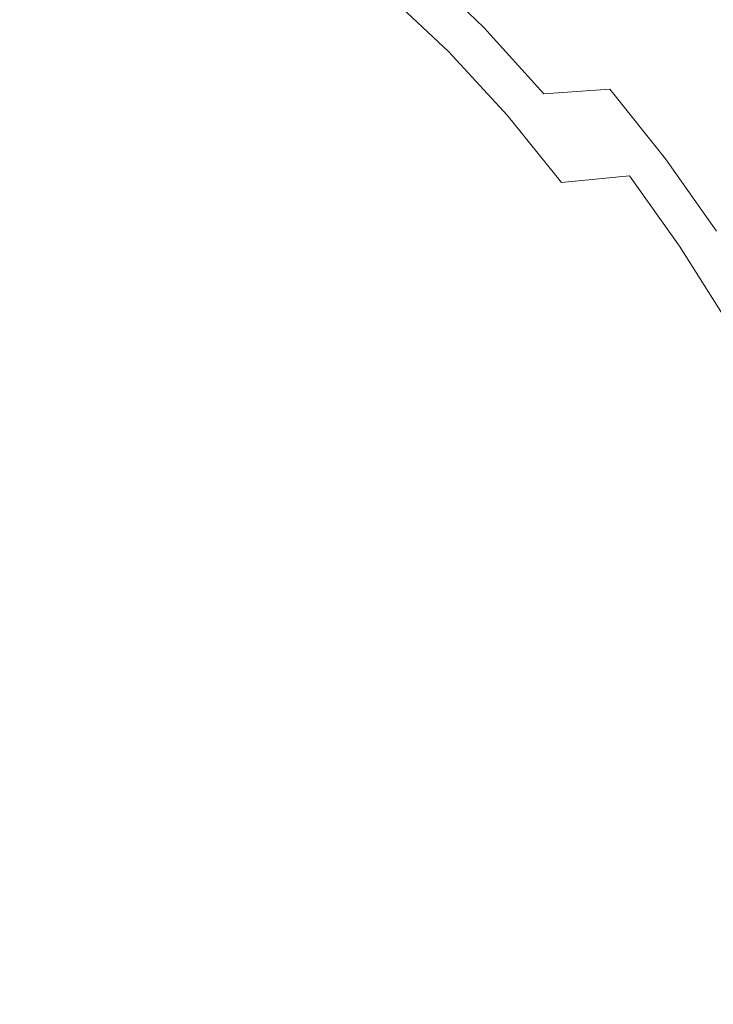
# Model space of a CAD drawing. Extents: x -840 to 794, y 213 to 880.
# Drawn here: x 516 to 660, y 553 to 758 of the extents above; entities that cross this region are included whole.
import ezdxf

# ---------------------------------------------------------------- set-up
doc = ezdxf.new("R2010")
doc.units = 0
doc.header["$LTSCALE"] = 500
doc.header["$MEASUREMENT"] = 0
doc.layers.add('NOVOTERM_CERAMIKA', color=7, linetype='Continuous')

msp = doc.modelspace()

# ---------------------------------------------------------------- linework, layer by layer
at = {"layer": 'NOVOTERM_CERAMIKA', "lineweight": 0}
for points, invisible_edges in [([(625.94, 771.23, 771.13), (639.46, 758.2, 775.52), (626.01, 757.05, 763.04), (612.56, 770, 758.76)], 15), ([(641.91, 770.89, 799.15), (631.81, 768.9, 790.82), (645.19, 756.16, 795.35), (655.39, 758.05, 803.75)], 15), ([(554.44, 758.46, 704.08), (540.68, 769.67, 699.95), (529.7, 768.11, 684.1), (543.35, 756.99, 688.11)], 15), ([(612.35, 756, 748.96), (599.35, 754.86, 733.69), (586, 767.64, 729.64), (598.95, 768.87, 744.8)], 15), ([(612.56, 770, 758.76), (626.01, 757.05, 763.04), (612.35, 756, 748.96), (598.95, 768.87, 744.8)], 11), ([(631.81, 768.9, 790.82), (619.43, 767, 779.93), (632.71, 754.38, 784.38), (645.19, 756.16, 795.35)], 15), ([(519.38, 766.68, 669.16), (509.53, 765.34, 654.77), (522.87, 754.38, 658.56), (532.89, 755.64, 673.06)], 15), ([(529.7, 768.11, 684.1), (519.38, 766.68, 669.16), (532.89, 755.64, 673.06), (543.35, 756.99, 688.11)], 15), ([(599.35, 754.86, 733.69), (587, 753.67, 717.72), (573.69, 766.35, 713.79), (586, 767.64, 729.64)], 15), ([(619.43, 767, 779.93), (605.76, 765.17, 766.96), (618.97, 752.68, 771.33), (632.71, 754.38, 784.38)], 15), ([(509.53, 765.34, 654.77), (499.93, 764.05, 640.61), (513.1, 753.17, 644.29), (522.87, 754.38, 658.56)], 15), ([(575.27, 752.47, 701.57), (564.16, 751.3, 685.76), (550.99, 763.78, 682.06), (562.02, 765.05, 697.76)], 15), ([(587, 753.67, 717.72), (575.27, 752.47, 701.57), (562.02, 765.05, 697.76), (573.69, 766.35, 713.79)], 15), ([(605.76, 765.17, 766.96), (591.84, 763.41, 752.39), (604.97, 751.04, 756.67), (618.97, 752.68, 771.33)], 13), ([(530.59, 761.41, 652.84), (540.58, 762.57, 667.19), (553.64, 750.18, 670.78), (543.53, 749.11, 656.32)], 15), ([(540.58, 762.57, 667.19), (550.99, 763.78, 682.06), (564.16, 751.3, 685.76), (553.64, 750.18, 670.78)], 15), ([(604.97, 751.04, 756.67), (591.84, 763.41, 752.39), (578.66, 761.69, 736.72), (591.72, 749.44, 740.91)], 15), ([(520.84, 760.26, 638.67), (530.59, 761.41, 652.84), (543.53, 749.11, 656.32), (533.63, 748.05, 642.04)], 15), ([(591.72, 749.44, 740.91), (578.66, 761.69, 736.72), (566.2, 760.03, 720.45), (579.2, 747.89, 724.53)], 15), ([(662.25, 761.59, 794.17), (675.07, 747.56, 798.67), (664.5, 745.67, 790.39), (651.82, 759.65, 786.03)], 15), ([(501.25, 757.9, 609.54), (511.12, 759.1, 624.34), (523.75, 746.97, 627.6), (513.71, 745.86, 612.68)], 15), ([(511.12, 759.1, 624.34), (520.84, 760.26, 638.67), (533.63, 748.05, 642.04), (523.75, 746.97, 627.6)], 15), ([(567.36, 746.42, 708.05), (554.44, 758.46, 704.08), (543.35, 756.99, 688.11), (556.18, 745.05, 691.97)], 15), ([(579.2, 747.89, 724.53), (566.2, 760.03, 720.45), (554.44, 758.46, 704.08), (567.36, 746.42, 708.05)], 15), ([(651.82, 759.65, 786.03), (664.5, 745.67, 790.39), (652.03, 744.3, 779.76), (639.46, 758.2, 775.52)], 15), ([(662.31, 760.07, 809.09), (655.39, 758.05, 803.75), (667.94, 744.3, 808.17), (674.99, 746.24, 813.6)], 15), ([(543.35, 756.99, 688.11), (532.89, 755.64, 673.06), (545.6, 743.8, 676.81), (556.18, 745.05, 691.97)], 15), ([(626.01, 757.05, 763.04), (638.52, 743.23, 767.16), (624.82, 742.27, 752.97), (612.35, 756, 748.96)], 11), ([(639.46, 758.2, 775.52), (652.03, 744.3, 779.76), (638.52, 743.23, 767.16), (626.01, 757.05, 763.04)], 15), ([(655.39, 758.05, 803.75), (645.19, 756.16, 795.35), (657.63, 742.52, 799.69), (667.94, 744.3, 808.17)], 15), ([(522.87, 754.38, 658.56), (513.1, 753.17, 644.29), (525.53, 741.49, 647.82), (535.45, 742.62, 662.21)], 15), ([(532.89, 755.64, 673.06), (522.87, 754.38, 658.56), (535.45, 742.62, 662.21), (545.6, 743.8, 676.81)], 15), ([(611.78, 741.24, 737.58), (599.38, 740.15, 721.5), (587, 753.67, 717.72), (599.35, 754.86, 733.69)], 15), ([(624.82, 742.27, 752.97), (611.78, 741.24, 737.58), (599.35, 754.86, 733.69), (612.35, 756, 748.96)], 15), ([(632.71, 754.38, 784.38), (618.97, 752.68, 771.33), (631.25, 739.31, 775.51), (645.07, 740.87, 788.64)], 15), ([(645.19, 756.16, 795.35), (632.71, 754.38, 784.38), (645.07, 740.87, 788.64), (657.63, 742.52, 799.69)], 15), ([(513.1, 753.17, 644.29), (503.36, 751.96, 629.89), (515.63, 740.37, 633.31), (525.53, 741.49, 647.82)], 15), ([(587.6, 739.06, 705.24), (576.42, 737.99, 689.31), (564.16, 751.3, 685.76), (575.27, 752.47, 701.57)], 15), ([(599.38, 740.15, 721.5), (587.6, 739.06, 705.24), (575.27, 752.47, 701.57), (587, 753.67, 717.72)], 15), ([(618.97, 752.68, 771.33), (604.97, 751.04, 756.67), (617.19, 737.8, 760.77), (631.25, 739.31, 775.51)], 13), ([(553.64, 750.18, 670.78), (564.16, 751.3, 685.76), (576.42, 737.99, 689.31), (565.83, 736.97, 674.23)], 15), ([(617.19, 737.8, 760.77), (604.97, 751.04, 756.67), (591.72, 749.44, 740.91), (603.89, 736.33, 744.91)], 15), ([(533.63, 748.05, 642.04), (543.53, 749.11, 656.32), (555.62, 735.99, 659.67), (545.62, 735.02, 645.28)], 15), ([(543.53, 749.11, 656.32), (553.64, 750.18, 670.78), (565.83, 736.97, 674.23), (555.62, 735.99, 659.67)], 15), ([(603.89, 736.33, 744.91), (591.72, 749.44, 740.91), (579.2, 747.89, 724.53), (591.3, 734.91, 728.43)], 15), ([(513.71, 745.86, 612.68), (523.75, 746.97, 627.6), (535.64, 734.04, 630.73), (525.48, 733.03, 615.7)], 15), ([(523.75, 746.97, 627.6), (533.63, 748.05, 642.04), (545.62, 735.02, 645.28), (535.64, 734.04, 630.73)], 15), ([(579.39, 733.56, 711.85), (567.36, 746.42, 708.05), (556.18, 745.05, 691.97), (568.13, 732.29, 695.67)], 15), ([(591.3, 734.91, 728.43), (579.2, 747.89, 724.53), (567.36, 746.42, 708.05), (579.39, 733.56, 711.85)], 15), ([(503.22, 744.66, 596.55), (513.71, 745.86, 612.68), (525.48, 733.03, 615.7), (514.85, 731.93, 599.44)], 15), ([(556.18, 745.05, 691.97), (545.6, 743.8, 676.81), (557.48, 731.14, 680.4), (568.13, 732.29, 695.67)], 15), ([(652.03, 744.3, 779.76), (663.64, 729.72, 783.82), (650.07, 728.73, 771.11), (638.52, 743.23, 767.16)], 11), ([(664.5, 745.67, 790.39), (676.21, 731.01, 794.58), (663.64, 729.72, 783.82), (652.03, 744.3, 779.76)], 15), ([(667.94, 744.3, 808.17), (657.63, 742.52, 799.69), (669.12, 728.18, 803.84), (679.52, 729.84, 812.41)], 15), ([(535.45, 742.62, 662.21), (525.53, 741.49, 647.82), (537.2, 729.01, 651.21), (547.23, 730.06, 665.7)], 15), ([(545.6, 743.8, 676.81), (535.45, 742.62, 662.21), (547.23, 730.06, 665.7), (557.48, 731.14, 680.4)], 15), ([(636.33, 727.87, 756.82), (623.25, 726.93, 741.32), (611.78, 741.24, 737.58), (624.82, 742.27, 752.97)], 15), ([(638.52, 743.23, 767.16), (650.07, 728.73, 771.11), (636.33, 727.87, 756.82), (624.82, 742.27, 752.97)], 7), ([(657.63, 742.52, 799.69), (645.07, 740.87, 788.64), (656.48, 726.66, 792.72), (669.12, 728.18, 803.84)], 15), ([(515.63, 740.37, 633.31), (505.58, 739.22, 618.32), (517.02, 726.92, 621.48), (527.2, 727.98, 636.58)], 15), ([(525.53, 741.49, 647.82), (515.63, 740.37, 633.31), (527.2, 727.98, 636.58), (537.2, 729.01, 651.21)], 15), ([(610.81, 725.96, 725.13), (598.98, 724.97, 708.76), (587.6, 739.06, 705.24), (599.38, 740.15, 721.5)], 15), ([(623.25, 726.93, 741.32), (610.81, 725.96, 725.13), (599.38, 740.15, 721.5), (611.78, 741.24, 737.58)], 15), ([(645.07, 740.87, 788.64), (631.25, 739.31, 775.51), (642.6, 725.24, 779.51), (656.48, 726.66, 792.72)], 15), ([(505.58, 739.22, 618.32), (495.07, 737.97, 602.1), (506.38, 725.77, 605.13), (517.02, 726.92, 621.48)], 15), ([(565.83, 736.97, 674.23), (576.42, 737.99, 689.31), (587.76, 724, 692.73), (577.11, 723.08, 677.55)], 15), ([(598.98, 724.97, 708.76), (587.76, 724, 692.73), (576.42, 737.99, 689.31), (587.6, 739.06, 705.24)], 15), ([(631.25, 739.31, 775.51), (617.19, 737.8, 760.77), (628.48, 723.88, 764.69), (642.6, 725.24, 779.51)], 9), ([(545.62, 735.02, 645.28), (555.62, 735.99, 659.67), (566.85, 722.2, 662.88), (556.78, 721.32, 648.39)], 15), ([(555.62, 735.99, 659.67), (565.83, 736.97, 674.23), (577.11, 723.08, 677.55), (566.85, 722.2, 662.88)], 15), ([(615.12, 722.54, 748.74), (603.89, 736.33, 744.91), (591.3, 734.91, 728.43), (602.48, 721.25, 732.16)], 15), ([(628.48, 723.88, 764.69), (617.19, 737.8, 760.77), (603.89, 736.33, 744.91), (615.12, 722.54, 748.74)], 15), ([(525.48, 733.03, 615.7), (535.64, 734.04, 630.73), (546.72, 720.44, 633.74), (536.48, 719.52, 618.6)], 15), ([(535.64, 734.04, 630.73), (545.62, 735.02, 645.28), (556.78, 721.32, 648.39), (546.72, 720.44, 633.74)], 15), ([(602.48, 721.25, 732.16), (591.3, 734.91, 728.43), (579.39, 733.56, 711.85), (590.51, 720.01, 715.48)], 15), ([(503.49, 730.71, 581.21), (514.85, 731.93, 599.44), (525.76, 718.53, 602.22), (514.27, 717.42, 583.86)], 15), ([(514.85, 731.93, 599.44), (525.48, 733.03, 615.7), (536.48, 719.52, 618.6), (525.76, 718.53, 602.22)], 15), ([(568.13, 732.29, 695.67), (557.48, 731.14, 680.4), (568.48, 717.8, 683.83), (579.19, 718.86, 699.2)], 15), ([(590.51, 720.01, 715.48), (579.39, 733.56, 711.85), (568.13, 732.29, 695.67), (579.19, 718.86, 699.2)], 15), ([(547.23, 730.06, 665.7), (537.2, 729.01, 651.21), (548.07, 715.86, 654.44), (558.17, 716.82, 669.03)], 15), ([(557.48, 731.14, 680.4), (547.23, 730.06, 665.7), (558.17, 716.82, 669.03), (568.48, 717.8, 683.83)], 15), ([(527.2, 727.98, 636.58), (517.02, 726.92, 621.48), (527.74, 713.95, 624.5), (537.99, 714.92, 639.71)], 15), ([(537.2, 729.01, 651.21), (527.2, 727.98, 636.58), (537.99, 714.92, 639.71), (548.07, 715.86, 654.44)], 15), ([(646.85, 712.97, 760.51), (633.73, 712.13, 744.91), (623.25, 726.93, 741.32), (636.33, 727.87, 756.82)], 15), ([(650.07, 728.73, 771.11), (660.63, 713.74, 774.9), (646.85, 712.97, 760.51), (636.33, 727.87, 756.82)], 15), ([(663.64, 729.72, 783.82), (674.26, 714.64, 787.72), (660.63, 713.74, 774.9), (650.07, 728.73, 771.11)], 11), ([(669.12, 728.18, 803.84), (656.48, 726.66, 792.72), (666.91, 711.94, 796.61), (679.62, 713.32, 807.81)], 15), ([(506.38, 725.77, 605.13), (495, 724.48, 586.79), (505.48, 711.73, 589.55), (517, 712.91, 608.03)], 15), ([(517.02, 726.92, 621.48), (506.38, 725.77, 605.13), (517, 712.91, 608.03), (527.74, 713.95, 624.5)], 15), ([(621.25, 711.25, 728.61), (609.4, 710.36, 712.14), (598.98, 724.97, 708.76), (610.81, 725.96, 725.13)], 15), ([(633.73, 712.13, 744.91), (621.25, 711.25, 728.61), (610.81, 725.96, 725.13), (623.25, 726.93, 741.32)], 15), ([(656.48, 726.66, 792.72), (642.6, 725.24, 779.51), (652.98, 710.66, 783.33), (666.91, 711.94, 796.61)], 13), ([(577.11, 723.08, 677.55), (587.76, 724, 692.73), (598.14, 709.49, 696.01), (587.46, 708.67, 680.72)], 15), ([(609.4, 710.36, 712.14), (598.14, 709.49, 696.01), (587.76, 724, 692.73), (598.98, 724.97, 708.76)], 15), ([(638.81, 709.44, 768.43), (628.48, 723.88, 764.69), (615.12, 722.54, 748.74), (625.4, 708.23, 752.39)], 15), ([(642.6, 725.24, 779.51), (628.48, 723.88, 764.69), (638.81, 709.44, 768.43), (652.98, 710.66, 783.33)], 15), ([(556.78, 721.32, 648.39), (566.85, 722.2, 662.88), (577.16, 707.87, 665.96), (567.05, 707.08, 651.37)], 15), ([(566.85, 722.2, 662.88), (577.11, 723.08, 677.55), (587.46, 708.67, 680.72), (577.16, 707.87, 665.96)], 15), ([(625.4, 708.23, 752.39), (615.12, 722.54, 748.74), (602.48, 721.25, 732.16), (612.7, 707.06, 735.73)], 15), ([(536.48, 719.52, 618.6), (546.72, 720.44, 633.74), (556.95, 706.29, 636.62), (546.65, 705.47, 621.38)], 15), ([(546.72, 720.44, 633.74), (556.78, 721.32, 648.39), (567.05, 707.08, 651.37), (556.95, 706.29, 636.62)], 15), ([(600.69, 705.94, 718.94), (590.51, 720.01, 715.48), (579.19, 718.86, 699.2), (589.33, 704.9, 702.56)], 15), ([(612.7, 707.06, 735.73), (602.48, 721.25, 732.16), (590.51, 720.01, 715.48), (600.69, 705.94, 718.94)], 15), ([(514.27, 717.42, 583.86), (525.76, 718.53, 602.22), (535.86, 704.58, 604.88), (524.27, 703.58, 586.39)], 15), ([(525.76, 718.53, 602.22), (536.48, 719.52, 618.6), (546.65, 705.47, 621.38), (535.86, 704.58, 604.88)], 15), ([(568.48, 717.8, 683.83), (558.17, 716.82, 669.03), (568.22, 703.04, 672.2), (578.57, 703.94, 687.1)], 15), ([(579.19, 718.86, 699.2), (568.48, 717.8, 683.83), (578.57, 703.94, 687.1), (589.33, 704.9, 702.56)], 15), ([(501.72, 716.15, 562.76), (514.27, 717.42, 583.86), (524.27, 703.58, 586.39), (511.58, 702.44, 565.15)], 15), ([(548.07, 715.86, 654.44), (537.99, 714.92, 639.71), (547.96, 701.32, 642.69), (558.08, 702.18, 657.52)], 15), ([(558.17, 716.82, 669.03), (548.07, 715.86, 654.44), (558.08, 702.18, 657.52), (568.22, 703.04, 672.2)], 15), ([(527.74, 713.95, 624.5), (517, 712.91, 608.03), (526.83, 699.5, 610.8), (537.64, 700.44, 627.38)], 15), ([(537.99, 714.92, 639.71), (527.74, 713.95, 624.5), (537.64, 700.44, 627.38), (547.96, 701.32, 642.69)], 15), ([(660.63, 713.74, 774.9), (670.18, 698.43, 778.52), (656.36, 697.74, 764.03), (646.85, 712.97, 760.51)], 15), ([(517, 712.91, 608.03), (505.48, 711.73, 589.55), (515.22, 698.44, 592.19), (526.83, 699.5, 610.8)], 15), ([(643.21, 696.98, 748.33), (630.7, 696.19, 731.94), (621.25, 711.25, 728.61), (633.73, 712.13, 744.91)], 15), ([(656.36, 697.74, 764.03), (643.21, 696.98, 748.33), (633.73, 712.13, 744.91), (646.85, 712.97, 760.51)], 15), ([(666.91, 711.94, 796.61), (652.98, 710.66, 783.33), (662.36, 695.75, 786.97), (676.34, 696.89, 800.32)], 15), ([(587.46, 708.67, 680.72), (598.14, 709.49, 696.01), (607.54, 694.61, 699.14), (596.83, 693.87, 683.76)], 15), ([(618.82, 695.39, 715.37), (607.54, 694.61, 699.14), (598.14, 709.49, 696.01), (609.4, 710.36, 712.14)], 15), ([(630.7, 696.19, 731.94), (618.82, 695.39, 715.37), (609.4, 710.36, 712.14), (621.25, 711.25, 728.61)], 15), ([(648.15, 694.66, 772), (638.81, 709.44, 768.43), (625.4, 708.23, 752.39), (634.7, 693.57, 755.88)], 15), ([(652.98, 710.66, 783.33), (638.81, 709.44, 768.43), (648.15, 694.66, 772), (662.36, 695.75, 786.97)], 7), ([(567.05, 707.08, 651.37), (577.16, 707.87, 665.96), (586.51, 693.15, 668.9), (576.38, 692.44, 654.22)], 15), ([(577.16, 707.87, 665.96), (587.46, 708.67, 680.72), (596.83, 693.87, 683.76), (586.51, 693.15, 668.9)], 15), ([(634.7, 693.57, 755.88), (625.4, 708.23, 752.39), (612.7, 707.06, 735.73), (621.96, 692.52, 739.12)], 15), ([(535.86, 704.58, 604.88), (546.65, 705.47, 621.38), (555.91, 690.99, 624.03), (545.07, 690.19, 607.43)], 15), ([(546.65, 705.47, 621.38), (556.95, 706.29, 636.62), (566.24, 691.73, 639.37), (555.91, 690.99, 624.03)], 15), ([(556.95, 706.29, 636.62), (567.05, 707.08, 651.37), (576.38, 692.44, 654.22), (566.24, 691.73, 639.37)], 15), ([(609.91, 691.51, 722.24), (600.69, 705.94, 718.94), (589.33, 704.9, 702.56), (598.51, 690.56, 705.77)], 15), ([(621.96, 692.52, 739.12), (612.7, 707.06, 735.73), (600.69, 705.94, 718.94), (609.91, 691.51, 722.24)], 15), ([(511.58, 702.44, 565.15), (524.27, 703.58, 586.39), (533.4, 689.29, 588.82), (520.59, 688.26, 567.44)], 15), ([(524.27, 703.58, 586.39), (535.86, 704.58, 604.88), (545.07, 690.19, 607.43), (533.4, 689.29, 588.82)], 15), ([(578.57, 703.94, 687.1), (568.22, 703.04, 672.2), (577.35, 688.88, 675.23), (587.72, 689.69, 690.21)], 15), ([(589.33, 704.9, 702.56), (578.57, 703.94, 687.1), (587.72, 689.69, 690.21), (598.51, 690.56, 705.77)], 15), ([(520.59, 688.26, 567.44), (506.33, 687.06, 542.54), (497.5, 701.1, 540.41), (511.58, 702.44, 565.15)], 15), ([(547.96, 701.32, 642.69), (537.64, 700.44, 627.38), (546.67, 686.52, 630.12), (557.03, 687.32, 645.53)], 15), ([(558.08, 702.18, 657.52), (547.96, 701.32, 642.69), (557.03, 687.32, 645.53), (567.18, 688.1, 660.45)], 15), ([(568.22, 703.04, 672.2), (558.08, 702.18, 657.52), (567.18, 688.1, 660.45), (577.35, 688.88, 675.23)], 15), ([(526.83, 699.5, 610.8), (515.22, 698.44, 592.19), (524.1, 684.7, 594.71), (535.81, 685.66, 613.44)], 15), ([(537.64, 700.44, 627.38), (526.83, 699.5, 610.8), (535.81, 685.66, 613.44), (546.67, 686.52, 630.12)], 15), ([(515.22, 698.44, 592.19), (502.48, 697.22, 570.78), (511.24, 683.6, 573.16), (524.1, 684.7, 594.71)], 15), ([(664.83, 682.36, 767.4), (651.66, 681.67, 751.6), (643.21, 696.98, 748.33), (656.36, 697.74, 764.03)], 15), ([(678.68, 682.99, 781.98), (664.83, 682.36, 767.4), (656.36, 697.74, 764.03), (670.18, 698.43, 778.52)], 7), ([(627.23, 680.22, 718.45), (615.93, 679.51, 702.12), (607.54, 694.61, 699.14), (618.82, 695.39, 715.37)], 15), ([(639.13, 680.95, 735.11), (627.23, 680.22, 718.45), (618.82, 695.39, 715.37), (630.7, 696.19, 731.94)], 15), ([(651.66, 681.67, 751.6), (639.13, 680.95, 735.11), (630.7, 696.19, 731.94), (643.21, 696.98, 748.33)], 15), ([(670.72, 680.69, 790.43), (662.36, 695.75, 786.97), (648.15, 694.66, 772), (656.48, 679.71, 775.39)], 15), ([(576.38, 692.44, 654.22), (586.51, 693.15, 668.9), (594.87, 678.18, 671.7), (584.71, 677.54, 656.93)], 15), ([(586.51, 693.15, 668.9), (596.83, 693.87, 683.76), (605.2, 678.83, 686.65), (594.87, 678.18, 671.7)], 15), ([(596.83, 693.87, 683.76), (607.54, 694.61, 699.14), (615.93, 679.51, 702.12), (605.2, 678.83, 686.65)], 15), ([(642.99, 678.73, 759.19), (634.7, 693.57, 755.88), (621.96, 692.52, 739.12), (630.22, 677.78, 742.34)], 15), ([(656.48, 679.71, 775.39), (648.15, 694.66, 772), (634.7, 693.57, 755.88), (642.99, 678.73, 759.19)], 15), ([(545.07, 690.19, 607.43), (555.91, 690.99, 624.03), (564.19, 676.21, 626.56), (553.3, 675.48, 609.86)], 15), ([(555.91, 690.99, 624.03), (566.24, 691.73, 639.37), (574.56, 676.89, 642), (564.19, 676.21, 626.56)], 15), ([(566.24, 691.73, 639.37), (576.38, 692.44, 654.22), (584.71, 677.54, 656.93), (574.56, 676.89, 642)], 15), ([(618.14, 676.86, 725.38), (609.91, 691.51, 722.24), (598.51, 690.56, 705.77), (606.71, 676, 708.81)], 15), ([(630.22, 677.78, 742.34), (621.96, 692.52, 739.12), (609.91, 691.51, 722.24), (618.14, 676.86, 725.38)], 15), ([(520.59, 688.26, 567.44), (533.4, 689.29, 588.82), (541.56, 674.67, 591.13), (528.66, 673.73, 569.62)], 15), ([(533.4, 689.29, 588.82), (545.07, 690.19, 607.43), (553.3, 675.48, 609.86), (541.56, 674.67, 591.13)], 15), ([(577.35, 688.88, 675.23), (567.18, 688.1, 660.45), (575.32, 673.75, 663.24), (585.51, 674.46, 678.1)], 15), ([(587.72, 689.69, 690.21), (577.35, 688.88, 675.23), (585.51, 674.46, 678.1), (595.9, 675.2, 693.17)], 15), ([(598.51, 690.56, 705.77), (587.72, 689.69, 690.21), (595.9, 675.2, 693.17), (606.71, 676, 708.81)], 15), ([(528.66, 673.73, 569.62), (514.26, 672.64, 544.56), (506.33, 687.06, 542.54), (520.59, 688.26, 567.44)], 15), ([(557.03, 687.32, 645.53), (546.67, 686.52, 630.12), (554.75, 672.31, 632.73), (565.14, 673.04, 648.23)], 15), ([(567.18, 688.1, 660.45), (557.03, 687.32, 645.53), (565.14, 673.04, 648.23), (575.32, 673.75, 663.24)], 15), ([(535.81, 685.66, 613.44), (524.1, 684.7, 594.71), (532.06, 670.65, 597.1), (543.84, 671.53, 615.94)], 15), ([(546.67, 686.52, 630.12), (535.81, 685.66, 613.44), (543.84, 671.53, 615.94), (554.75, 672.31, 632.73)], 15), ([(519.09, 669.65, 575.42), (511.24, 683.6, 573.16), (496.9, 682.32, 548.02), (504.6, 668.48, 550.12)], 15), ([(524.1, 684.7, 594.71), (511.24, 683.6, 573.16), (519.09, 669.65, 575.42), (532.06, 670.65, 597.1)], 15), ([(646.54, 665.17, 738.08), (634.62, 664.5, 721.32), (627.23, 680.22, 718.45), (639.13, 680.95, 735.11)], 15), ([(659.08, 665.82, 754.65), (646.54, 665.17, 738.08), (639.13, 680.95, 735.11), (651.66, 681.67, 751.6)], 15), ([(672.28, 666.45, 770.53), (659.08, 665.82, 754.65), (651.66, 681.67, 751.6), (664.83, 682.36, 767.4)], 15), ([(594.87, 678.18, 671.7), (605.2, 678.83, 686.65), (612.57, 663.24, 689.36), (602.22, 662.65, 674.32)], 15), ([(605.2, 678.83, 686.65), (615.93, 679.51, 702.12), (623.3, 663.85, 704.91), (612.57, 663.24, 689.36)], 15), ([(634.62, 664.5, 721.32), (623.3, 663.85, 704.91), (615.93, 679.51, 702.12), (627.23, 680.22, 718.45)], 15), ([(650.29, 663.34, 762.27), (642.99, 678.73, 759.19), (630.22, 677.78, 742.34), (637.5, 662.48, 745.34)], 15), ([(663.8, 664.22, 778.55), (656.48, 679.71, 775.39), (642.99, 678.73, 759.19), (650.29, 663.34, 762.27)], 15), ([(678.07, 665.09, 793.65), (670.72, 680.69, 790.43), (656.48, 679.71, 775.39), (663.8, 664.22, 778.55)], 15), ([(564.19, 676.21, 626.56), (574.56, 676.89, 642), (581.87, 661.46, 644.45), (571.48, 660.85, 628.92)], 15), ([(574.56, 676.89, 642), (584.71, 677.54, 656.93), (592.05, 662.06, 659.47), (581.87, 661.46, 644.45)], 15), ([(584.71, 677.54, 656.93), (594.87, 678.18, 671.7), (602.22, 662.65, 674.32), (592.05, 662.06, 659.47)], 15), ([(625.39, 661.65, 728.29), (618.14, 676.86, 725.38), (606.71, 676, 708.81), (613.93, 660.87, 711.65)], 15), ([(637.5, 662.48, 745.34), (630.22, 677.78, 742.34), (618.14, 676.86, 725.38), (625.39, 661.65, 728.29)], 15), ([(528.66, 673.73, 569.62), (541.56, 674.67, 591.13), (548.76, 659.44, 593.29), (535.77, 658.59, 571.65)], 15), ([(541.56, 674.67, 591.13), (553.3, 675.48, 609.86), (560.56, 660.19, 612.12), (548.76, 659.44, 593.29)], 15), ([(553.3, 675.48, 609.86), (564.19, 676.21, 626.56), (571.48, 660.85, 628.92), (560.56, 660.19, 612.12)], 15), ([(595.9, 675.2, 693.17), (585.51, 674.46, 678.1), (592.69, 659.48, 680.77), (603.1, 660.15, 695.93)], 15), ([(606.71, 676, 708.81), (595.9, 675.2, 693.17), (603.1, 660.15, 695.93), (613.93, 660.87, 711.65)], 15), ([(521.25, 657.59, 546.45), (506.01, 656.49, 518.58), (499.15, 671.43, 516.85), (514.26, 672.64, 544.56)], 15), ([(535.77, 658.59, 571.65), (521.25, 657.59, 546.45), (514.26, 672.64, 544.56), (528.66, 673.73, 569.62)], 15), ([(565.14, 673.04, 648.23), (554.75, 672.31, 632.73), (561.87, 657.52, 635.15), (572.28, 658.18, 650.74)], 15), ([(575.32, 673.75, 663.24), (565.14, 673.04, 648.23), (572.28, 658.18, 650.74), (582.48, 658.82, 665.83)], 15), ([(585.51, 674.46, 678.1), (575.32, 673.75, 663.24), (582.48, 658.82, 665.83), (592.69, 659.48, 680.77)], 15), ([(532.06, 670.65, 597.1), (519.09, 669.65, 575.42), (526.01, 655.09, 577.52), (539.07, 656.01, 599.32)], 15), ([(543.84, 671.53, 615.94), (532.06, 670.65, 597.1), (539.07, 656.01, 599.32), (550.91, 656.8, 618.27)], 15), ([(554.75, 672.31, 632.73), (543.84, 671.53, 615.94), (550.91, 656.8, 618.27), (561.87, 657.52, 635.15)], 15), ([(526.01, 655.09, 577.52), (519.09, 669.65, 575.42), (504.6, 668.48, 550.12), (511.39, 654.03, 552.08)], 15), ([(678.71, 649.63, 773.39), (665.49, 649.07, 757.43), (659.08, 665.82, 754.65), (672.28, 666.45, 770.53)], 15), ([(641, 647.89, 723.93), (629.67, 647.31, 707.44), (623.3, 663.85, 704.91), (634.62, 664.5, 721.32)], 15), ([(652.93, 648.48, 740.77), (641, 647.89, 723.93), (634.62, 664.5, 721.32), (646.54, 665.17, 738.08)], 15), ([(665.49, 649.07, 757.43), (652.93, 648.48, 740.77), (646.54, 665.17, 738.08), (659.08, 665.82, 754.65)], 15), ([(592.05, 662.06, 659.47), (602.22, 662.65, 674.32), (608.56, 646.22, 676.7), (598.38, 645.69, 661.77)], 15), ([(602.22, 662.65, 674.32), (612.57, 663.24, 689.36), (618.92, 646.75, 691.81), (608.56, 646.22, 676.7)], 15), ([(612.57, 663.24, 689.36), (623.3, 663.85, 704.91), (629.67, 647.31, 707.44), (618.92, 646.75, 691.81)], 15), ([(643.78, 646.27, 748.06), (637.5, 662.48, 745.34), (625.39, 661.65, 728.29), (631.65, 645.53, 730.94)], 15), ([(656.59, 647.03, 765.06), (650.29, 663.34, 762.27), (637.5, 662.48, 745.34), (643.78, 646.27, 748.06)], 15), ([(670.13, 647.8, 781.41), (663.8, 664.22, 778.55), (650.29, 663.34, 762.27), (656.59, 647.03, 765.06)], 15), ([(560.56, 660.19, 612.12), (571.48, 660.85, 628.92), (577.77, 644.61, 631.07), (566.81, 644.01, 614.18)], 15), ([(571.48, 660.85, 628.92), (581.87, 661.46, 644.45), (588.18, 645.16, 646.67), (577.77, 644.61, 631.07)], 15), ([(581.87, 661.46, 644.45), (592.05, 662.06, 659.47), (598.38, 645.69, 661.77), (588.18, 645.16, 646.67)], 15), ([(613.93, 660.87, 711.65), (603.1, 660.15, 695.93), (609.32, 644.2, 698.43), (620.17, 644.84, 714.22)], 15), ([(631.65, 645.53, 730.94), (625.39, 661.65, 728.29), (613.93, 660.87, 711.65), (620.17, 644.84, 714.22)], 15), ([(541.9, 642.58, 573.5), (527.29, 641.68, 548.17), (521.25, 657.59, 546.45), (535.77, 658.59, 571.65)], 15), ([(535.77, 658.59, 571.65), (548.76, 659.44, 593.29), (554.97, 643.35, 595.25), (541.9, 642.58, 573.5)], 15), ([(548.76, 659.44, 593.29), (560.56, 660.19, 612.12), (566.81, 644.01, 614.18), (554.97, 643.35, 595.25)], 15), ([(582.48, 658.82, 665.83), (572.28, 658.18, 650.74), (578.44, 642.44, 653.02), (588.67, 643.01, 668.19)], 15), ([(592.69, 659.48, 680.77), (582.48, 658.82, 665.83), (588.67, 643.01, 668.19), (598.89, 643.6, 683.2)], 15), ([(603.1, 660.15, 695.93), (592.69, 659.48, 680.77), (598.89, 643.6, 683.2), (609.32, 644.2, 698.43)], 15), ([(527.29, 641.68, 548.17), (511.93, 640.7, 520.15), (506.01, 656.49, 518.58), (521.25, 657.59, 546.45)], 15), ([(550.91, 656.8, 618.27), (539.07, 656.01, 599.32), (545.13, 640.49, 601.34), (557.02, 641.21, 620.39)], 15), ([(561.87, 657.52, 635.15), (550.91, 656.8, 618.27), (557.02, 641.21, 620.39), (568.01, 641.84, 637.35)], 15), ([(572.28, 658.18, 650.74), (561.87, 657.52, 635.15), (568.01, 641.84, 637.35), (578.44, 642.44, 653.02)], 15), ([(531.99, 639.67, 579.42), (526.01, 655.09, 577.52), (511.39, 654.03, 552.08), (517.26, 638.72, 553.85)], 15), ([(539.07, 656.01, 599.32), (526.01, 655.09, 577.52), (531.99, 639.67, 579.42), (545.13, 640.49, 601.34)], 15), ([(517.26, 638.72, 553.85), (511.39, 654.03, 552.08), (496.03, 652.84, 523.9), (501.78, 637.66, 525.53)], 15), ([(658.31, 630.54, 743.13), (646.36, 630.03, 726.23), (641, 647.89, 723.93), (652.93, 648.48, 740.77)], 15), ([(670.89, 631.04, 759.86), (658.31, 630.54, 743.13), (652.93, 648.48, 740.77), (665.49, 649.07, 757.43)], 15), ([(598.38, 645.69, 661.77), (608.56, 646.22, 676.7), (613.88, 628.59, 678.8), (603.69, 628.14, 663.8)], 15), ([(608.56, 646.22, 676.7), (618.92, 646.75, 691.81), (624.26, 629.05, 693.97), (613.88, 628.59, 678.8)], 15), ([(618.92, 646.75, 691.81), (629.67, 647.31, 707.44), (635.02, 629.52, 709.67), (624.26, 629.05, 693.97)], 15), ([(646.36, 630.03, 726.23), (635.02, 629.52, 709.67), (629.67, 647.31, 707.44), (641, 647.89, 723.93)], 15), ([(649.07, 628.79, 750.45), (643.78, 646.27, 748.06), (631.65, 645.53, 730.94), (636.92, 628.16, 733.26)], 15), ([(661.91, 629.43, 767.51), (656.59, 647.03, 765.06), (643.78, 646.27, 748.06), (649.07, 628.79, 750.45)], 15), ([(675.47, 630.09, 783.92), (670.13, 647.8, 781.41), (656.59, 647.03, 765.06), (661.91, 629.43, 767.51)], 15), ([(554.97, 643.35, 595.25), (566.81, 644.01, 614.18), (572.06, 626.69, 615.99), (560.18, 626.11, 596.97)], 15), ([(566.81, 644.01, 614.18), (577.77, 644.61, 631.07), (583.05, 627.2, 632.95), (572.06, 626.69, 615.99)], 15), ([(577.77, 644.61, 631.07), (588.18, 645.16, 646.67), (593.48, 627.68, 648.63), (583.05, 627.2, 632.95)], 15), ([(588.18, 645.16, 646.67), (598.38, 645.69, 661.77), (603.69, 628.14, 663.8), (593.48, 627.68, 648.63)], 15), ([(609.32, 644.2, 698.43), (598.89, 643.6, 683.2), (604.11, 626.5, 685.33), (614.56, 627.02, 700.62)], 15), ([(620.17, 644.84, 714.22), (609.32, 644.2, 698.43), (614.56, 627.02, 700.62), (625.42, 627.56, 716.47)], 15), ([(636.92, 628.16, 733.26), (631.65, 645.53, 730.94), (620.17, 644.84, 714.22), (625.42, 627.56, 716.47)], 15), ([(547.05, 625.45, 575.13), (532.35, 624.68, 549.68), (527.29, 641.68, 548.17), (541.9, 642.58, 573.5)], 15), ([(541.9, 642.58, 573.5), (554.97, 643.35, 595.25), (560.18, 626.11, 596.97), (547.05, 625.45, 575.13)], 15), ([(578.44, 642.44, 653.02), (568.01, 641.84, 637.35), (573.16, 625, 639.28), (583.62, 625.51, 655.02)], 15), ([(588.67, 643.01, 668.19), (578.44, 642.44, 653.02), (583.62, 625.51, 655.02), (593.87, 626, 670.25)], 15), ([(598.89, 643.6, 683.2), (588.67, 643.01, 668.19), (593.87, 626, 670.25), (604.11, 626.5, 685.33)], 15), ([(516.91, 623.83, 521.54), (501.57, 622.92, 491.59), (496.68, 639.64, 490.35), (511.93, 640.7, 520.15)], 15), ([(532.35, 624.68, 549.68), (516.91, 623.83, 521.54), (511.93, 640.7, 520.15), (527.29, 641.68, 548.17)], 15), ([(545.13, 640.49, 601.34), (531.99, 639.67, 579.42), (537.01, 623.14, 581.09), (550.21, 623.84, 603.11)], 15), ([(557.02, 641.21, 620.39), (545.13, 640.49, 601.34), (550.21, 623.84, 603.11), (562.14, 624.45, 622.24)], 15), ([(568.01, 641.84, 637.35), (557.02, 641.21, 620.39), (562.14, 624.45, 622.24), (573.16, 625, 639.28)], 15), ([(522.19, 622.31, 555.4), (517.26, 638.72, 553.85), (501.78, 637.66, 525.53), (506.61, 621.4, 526.95)], 15), ([(537.01, 623.14, 581.09), (531.99, 639.67, 579.42), (517.26, 638.72, 553.85), (522.19, 622.31, 555.4)], 15), ([(650.72, 610.57, 728.15), (639.36, 610.17, 711.53), (635.02, 629.52, 709.67), (646.36, 630.03, 726.23)], 15), ([(662.69, 610.98, 745.12), (650.72, 610.57, 728.15), (646.36, 630.03, 726.23), (658.31, 630.54, 743.13)], 15), ([(675.29, 611.38, 761.9), (662.69, 610.98, 745.12), (658.31, 630.54, 743.13), (670.89, 631.04, 759.86)], 15), ([(583.05, 627.2, 632.95), (593.48, 627.68, 648.63), (597.75, 608.71, 650.27), (587.3, 608.33, 634.53)], 15), ([(593.48, 627.68, 648.63), (603.69, 628.14, 663.8), (607.98, 609.07, 665.49), (597.75, 608.71, 650.27)], 15), ([(603.69, 628.14, 663.8), (613.88, 628.59, 678.8), (618.19, 609.43, 680.55), (607.98, 609.07, 665.49)], 15), ([(613.88, 628.59, 678.8), (624.26, 629.05, 693.97), (628.59, 609.8, 695.78), (618.19, 609.43, 680.55)], 15), ([(625.42, 627.56, 716.47), (614.56, 627.02, 700.62), (618.8, 608.28, 702.45), (629.69, 608.71, 718.36)], 15), ([(624.26, 629.05, 693.97), (635.02, 629.52, 709.67), (639.36, 610.17, 711.53), (628.59, 609.8, 695.78)], 15), ([(636.92, 628.16, 733.26), (625.42, 627.56, 716.47), (629.69, 608.71, 718.36), (641.21, 609.18, 735.21)], 15), ([(649.07, 628.79, 750.45), (636.92, 628.16, 733.26), (641.21, 609.18, 735.21), (653.38, 609.67, 752.45)], 15), ([(661.91, 629.43, 767.51), (649.07, 628.79, 750.45), (653.38, 609.67, 752.45), (666.24, 610.18, 769.57)], 15), ([(547.05, 625.45, 575.13), (560.18, 626.11, 596.97), (564.37, 607.47, 598.42), (551.2, 606.95, 576.49)], 15), ([(560.18, 626.11, 596.97), (572.06, 626.69, 615.99), (576.29, 607.93, 617.51), (564.37, 607.47, 598.42)], 15), ([(572.06, 626.69, 615.99), (583.05, 627.2, 632.95), (587.3, 608.33, 634.53), (576.29, 607.93, 617.51)], 15), ([(583.62, 625.51, 655.02), (573.16, 625, 639.28), (577.32, 606.69, 640.89), (587.81, 607.09, 656.69)], 15), ([(593.87, 626, 670.25), (583.62, 625.51, 655.02), (587.81, 607.09, 656.69), (598.07, 607.48, 671.97)], 15), ([(604.11, 626.5, 685.33), (593.87, 626, 670.25), (598.07, 607.48, 671.97), (608.33, 607.87, 687.11)], 15), ([(614.56, 627.02, 700.62), (604.11, 626.5, 685.33), (608.33, 607.87, 687.11), (618.8, 608.28, 702.45)], 15), ([(520.92, 605.66, 522.7), (505.5, 604.94, 492.64), (501.57, 622.92, 491.59), (516.91, 623.83, 521.54)], 15), ([(536.43, 606.34, 550.95), (520.92, 605.66, 522.7), (516.91, 623.83, 521.54), (532.35, 624.68, 549.68)], 15), ([(551.2, 606.95, 576.49), (536.43, 606.34, 550.95), (532.35, 624.68, 549.68), (547.05, 625.45, 575.13)], 15), ([(550.21, 623.84, 603.11), (537.01, 623.14, 581.09), (541.05, 605.22, 582.49), (554.3, 605.77, 604.58)], 15), ([(562.14, 624.45, 622.24), (550.21, 623.84, 603.11), (554.3, 605.77, 604.58), (566.27, 606.26, 623.79)], 15), ([(573.16, 625, 639.28), (562.14, 624.45, 622.24), (566.27, 606.26, 623.79), (577.32, 606.69, 640.89)], 15), ([(526.17, 604.57, 556.7), (522.19, 622.31, 555.4), (506.61, 621.4, 526.95), (510.51, 603.84, 528.14)], 15), ([(541.05, 605.22, 582.49), (537.01, 623.14, 581.09), (522.19, 622.31, 555.4), (526.17, 604.57, 556.7)], 15), ([(607.98, 609.07, 665.49), (618.19, 609.43, 680.55), (621.39, 589.13, 681.89), (611.16, 588.88, 666.79)], 15), ([(618.19, 609.43, 680.55), (628.59, 609.8, 695.78), (631.8, 589.38, 697.16), (621.39, 589.13, 681.89)], 15), ([(628.59, 609.8, 695.78), (639.36, 610.17, 711.53), (642.59, 589.64, 712.96), (631.8, 589.38, 697.16)], 15), ([(641.21, 609.18, 735.21), (629.69, 608.71, 718.36), (632.87, 588.67, 719.81), (644.4, 589, 736.69)], 15), ([(653.97, 589.92, 729.62), (642.59, 589.64, 712.96), (639.36, 610.17, 711.53), (650.72, 610.57, 728.15)], 15), ([(653.38, 609.67, 752.45), (641.21, 609.18, 735.21), (644.4, 589, 736.69), (656.6, 589.34, 753.98)], 15), ([(665.95, 590.2, 746.63), (653.97, 589.92, 729.62), (650.72, 610.57, 728.15), (662.69, 610.98, 745.12)], 15), ([(666.24, 610.18, 769.57), (653.38, 609.67, 752.45), (656.6, 589.34, 753.98), (669.48, 589.69, 771.14)], 15), ([(551.2, 606.95, 576.49), (564.37, 607.47, 598.42), (567.46, 587.78, 599.52), (554.25, 587.41, 577.53)], 15), ([(564.37, 607.47, 598.42), (576.29, 607.93, 617.51), (579.41, 588.09, 618.67), (567.46, 587.78, 599.52)], 15), ([(576.29, 607.93, 617.51), (587.3, 608.33, 634.53), (590.45, 588.37, 635.75), (579.41, 588.09, 618.67)], 15), ([(587.3, 608.33, 634.53), (597.75, 608.71, 650.27), (600.92, 588.63, 651.53), (590.45, 588.37, 635.75)], 15), ([(598.07, 607.48, 671.97), (587.81, 607.09, 656.69), (590.91, 587.56, 657.96), (601.19, 587.83, 673.29)], 15), ([(597.75, 608.71, 650.27), (607.98, 609.07, 665.49), (611.16, 588.88, 666.79), (600.92, 588.63, 651.53)], 15), ([(608.33, 607.87, 687.11), (598.07, 607.48, 671.97), (601.19, 587.83, 673.29), (611.47, 588.1, 688.47)], 15), ([(618.8, 608.28, 702.45), (608.33, 607.87, 687.11), (611.47, 588.1, 688.47), (621.96, 588.38, 703.85)], 15), ([(629.69, 608.71, 718.36), (618.8, 608.28, 702.45), (621.96, 588.38, 703.85), (632.87, 588.67, 719.81)], 15), ([(523.88, 586.52, 523.59), (508.41, 586.03, 493.44), (505.5, 604.94, 492.64), (520.92, 605.66, 522.7)], 15), ([(539.45, 586.99, 551.92), (523.88, 586.52, 523.59), (520.92, 605.66, 522.7), (536.43, 606.34, 550.95)], 15), ([(544.03, 586.26, 583.55), (541.05, 605.22, 582.49), (526.17, 604.57, 556.7), (529.1, 585.81, 557.69)], 15), ([(554.25, 587.41, 577.53), (539.45, 586.99, 551.92), (536.43, 606.34, 550.95), (551.2, 606.95, 576.49)], 15), ([(554.3, 605.77, 604.58), (541.05, 605.22, 582.49), (544.03, 586.26, 583.55), (557.32, 586.65, 605.71)], 15), ([(566.27, 606.26, 623.79), (554.3, 605.77, 604.58), (557.32, 586.65, 605.71), (569.33, 586.98, 624.97)], 15), ([(577.32, 606.69, 640.89), (566.27, 606.26, 623.79), (569.33, 586.98, 624.97), (580.4, 587.28, 642.12)], 15), ([(587.81, 607.09, 656.69), (577.32, 606.69, 640.89), (580.4, 587.28, 642.12), (590.91, 587.56, 657.96)], 15), ([(529.1, 585.81, 557.69), (526.17, 604.57, 556.7), (510.51, 603.84, 528.14), (513.39, 585.31, 529.05)], 15), ([(600.92, 588.63, 651.53), (611.16, 588.88, 666.79), (613.15, 567.94, 667.63), (602.88, 567.81, 652.34)], 15), ([(611.16, 588.88, 666.79), (621.39, 589.13, 681.89), (623.39, 568.07, 682.75), (613.15, 567.94, 667.63)], 15), ([(621.39, 589.13, 681.89), (631.8, 589.38, 697.16), (633.81, 568.2, 698.05), (623.39, 568.07, 682.75)], 15), ([(631.8, 589.38, 697.16), (642.59, 589.64, 712.96), (644.61, 568.33, 713.88), (633.81, 568.2, 698.05)], 15), ([(644.4, 589, 736.69), (632.87, 588.67, 719.81), (634.85, 567.85, 720.73), (646.4, 568.01, 737.65)], 15), ([(656, 568.47, 730.57), (644.61, 568.33, 713.88), (642.59, 589.64, 712.96), (653.97, 589.92, 729.62)], 15), ([(656.6, 589.34, 753.98), (644.4, 589, 736.69), (646.4, 568.01, 737.65), (658.61, 568.19, 754.96)], 15), ([(667.99, 568.61, 747.61), (656, 568.47, 730.57), (653.97, 589.92, 729.62), (665.95, 590.2, 746.63)], 15), ([(669.48, 589.69, 771.14), (656.6, 589.34, 753.98), (658.61, 568.19, 754.96), (671.51, 568.36, 772.14)], 15), ([(541.32, 566.98, 552.54), (525.72, 566.74, 524.16), (523.88, 586.52, 523.59), (539.45, 586.99, 551.92)], 15), ([(556.15, 567.19, 578.2), (541.32, 566.98, 552.54), (539.45, 586.99, 551.92), (554.25, 587.41, 577.53)], 15), ([(554.25, 587.41, 577.53), (567.46, 587.78, 599.52), (569.38, 567.38, 600.23), (556.15, 567.19, 578.2)], 15), ([(569.33, 586.98, 624.97), (557.32, 586.65, 605.71), (559.2, 566.81, 606.43), (571.23, 566.98, 625.73)], 15), ([(567.46, 587.78, 599.52), (579.41, 588.09, 618.67), (581.35, 567.54, 619.42), (569.38, 567.38, 600.23)], 15), ([(580.4, 587.28, 642.12), (569.33, 586.98, 624.97), (571.23, 566.98, 625.73), (582.32, 567.14, 642.91)], 15), ([(579.41, 588.09, 618.67), (590.45, 588.37, 635.75), (592.4, 567.68, 636.52), (581.35, 567.54, 619.42)], 15), ([(590.91, 587.56, 657.96), (580.4, 587.28, 642.12), (582.32, 567.14, 642.91), (592.84, 567.28, 658.78)], 15), ([(590.45, 588.37, 635.75), (600.92, 588.63, 651.53), (602.88, 567.81, 652.34), (592.4, 567.68, 636.52)], 15), ([(601.19, 587.83, 673.29), (590.91, 587.56, 657.96), (592.84, 567.28, 658.78), (603.14, 567.41, 674.14)], 15), ([(611.47, 588.1, 688.47), (601.19, 587.83, 673.29), (603.14, 567.41, 674.14), (613.43, 567.55, 689.34)], 15), ([(621.96, 588.38, 703.85), (611.47, 588.1, 688.47), (613.43, 567.55, 689.34), (623.93, 567.7, 704.75)], 15), ([(632.87, 588.67, 719.81), (621.96, 588.38, 703.85), (623.93, 567.7, 704.75), (634.85, 567.85, 720.73)], 15), ([(525.72, 566.74, 524.16), (510.22, 566.48, 493.96), (508.41, 586.03, 493.44), (523.88, 586.52, 523.59)], 15), ([(530.93, 566.39, 558.32), (529.1, 585.81, 557.69), (513.39, 585.31, 529.05), (515.18, 566.13, 529.63)], 15), ([(545.89, 566.62, 584.23), (544.03, 586.26, 583.55), (529.1, 585.81, 557.69), (530.93, 566.39, 558.32)], 15), ([(557.32, 586.65, 605.71), (544.03, 586.26, 583.55), (545.89, 566.62, 584.23), (559.2, 566.81, 606.43)], 15), ([(633.81, 568.2, 698.05), (644.61, 568.33, 713.88), (645.32, 546.63, 714.21), (634.51, 546.63, 698.37)], 15), ([(656.71, 546.63, 730.91), (645.32, 546.63, 714.21), (644.61, 568.33, 713.88), (656, 568.47, 730.57)], 15), ([(668.71, 546.63, 747.96), (656.71, 546.63, 730.91), (656, 568.47, 730.57), (667.99, 568.61, 747.61)], 15), ([(671.51, 568.36, 772.14), (658.61, 568.19, 754.96), (659.32, 546.63, 755.31), (672.22, 546.63, 772.51)], 15), ([(526.36, 546.63, 524.36), (510.84, 546.63, 494.14), (510.22, 566.48, 493.96), (525.72, 566.74, 524.16)], 15), ([(531.56, 546.63, 558.55), (530.93, 566.39, 558.32), (515.18, 566.13, 529.63), (515.81, 546.63, 529.84)], 15), ([(541.97, 546.63, 552.76), (526.36, 546.63, 524.36), (525.72, 566.74, 524.16), (541.32, 566.98, 552.54)], 15), ([(546.53, 546.63, 584.48), (545.89, 566.62, 584.23), (530.93, 566.39, 558.32), (531.56, 546.63, 558.55)], 15), ([(556.81, 546.63, 578.44), (541.97, 546.63, 552.76), (541.32, 566.98, 552.54), (556.15, 567.19, 578.2)], 15), ([(559.2, 566.81, 606.43), (545.89, 566.62, 584.23), (546.53, 546.63, 584.48), (559.85, 546.63, 606.69)], 15), ([(556.15, 567.19, 578.2), (569.38, 567.38, 600.23), (570.05, 546.63, 600.49), (556.81, 546.63, 578.44)], 15), ([(571.23, 566.98, 625.73), (559.2, 566.81, 606.43), (559.85, 546.63, 606.69), (571.89, 546.63, 626)], 15), ([(569.38, 567.38, 600.23), (581.35, 567.54, 619.42), (582.02, 546.63, 619.68), (570.05, 546.63, 600.49)], 15), ([(582.32, 567.14, 642.91), (571.23, 566.98, 625.73), (571.89, 546.63, 626), (582.99, 546.63, 643.19)], 15), ([(581.35, 567.54, 619.42), (592.4, 567.68, 636.52), (593.08, 546.63, 636.8), (582.02, 546.63, 619.68)], 15), ([(592.84, 567.28, 658.78), (582.32, 567.14, 642.91), (582.99, 546.63, 643.19), (593.51, 546.63, 659.07)], 15), ([(592.4, 567.68, 636.52), (602.88, 567.81, 652.34), (603.57, 546.63, 652.63), (593.08, 546.63, 636.8)], 15), ([(603.14, 567.41, 674.14), (592.84, 567.28, 658.78), (593.51, 546.63, 659.07), (603.82, 546.63, 674.44)], 15), ([(602.88, 567.81, 652.34), (613.15, 567.94, 667.63), (613.84, 546.63, 667.93), (603.57, 546.63, 652.63)], 15), ([(613.43, 567.55, 689.34), (603.14, 567.41, 674.14), (603.82, 546.63, 674.44), (614.12, 546.63, 689.65)], 15), ([(613.15, 567.94, 667.63), (623.39, 568.07, 682.75), (624.08, 546.63, 683.06), (613.84, 546.63, 667.93)], 15), ([(623.93, 567.7, 704.75), (613.43, 567.55, 689.34), (614.12, 546.63, 689.65), (624.63, 546.63, 705.08)], 15), ([(623.39, 568.07, 682.75), (633.81, 568.2, 698.05), (634.51, 546.63, 698.37), (624.08, 546.63, 683.06)], 15), ([(634.85, 567.85, 720.73), (623.93, 567.7, 704.75), (624.63, 546.63, 705.08), (635.55, 546.63, 721.07)], 15), ([(646.4, 568.01, 737.65), (634.85, 567.85, 720.73), (635.55, 546.63, 721.07), (647.11, 546.63, 737.99)], 15), ([(658.61, 568.19, 754.96), (646.4, 568.01, 737.65), (647.11, 546.63, 737.99), (659.32, 546.63, 755.31)], 15)]:
    msp.add_3dface(points, dxfattribs=dict(at, invisible_edges=invisible_edges))

doc.saveas('drawing.dxf')
